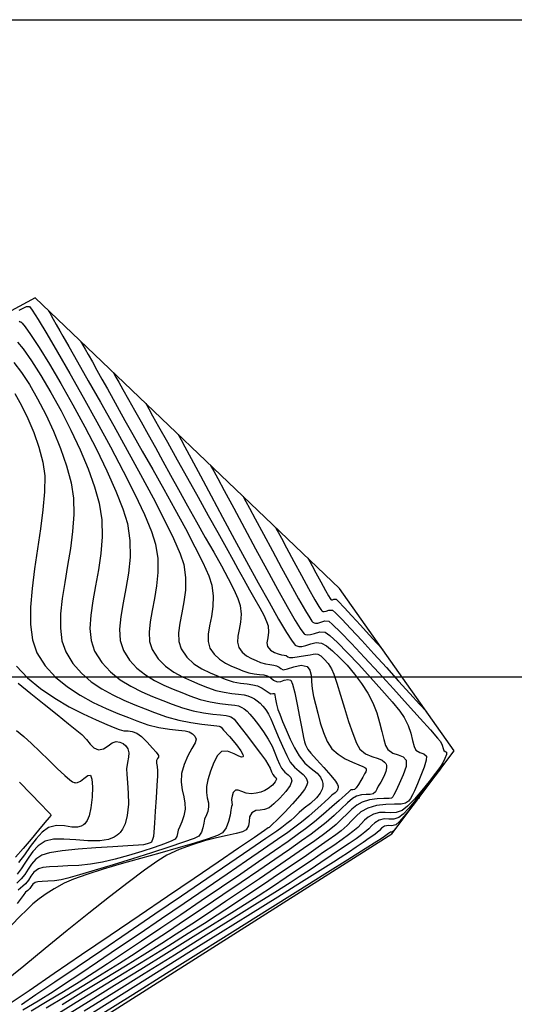
# Model space of a CAD drawing. Units: metres. Extents: x 770743 to 781452, y 8554221 to 8561079.
# Drawn here: x 772062 to 772099, y 8559325 to 8559400 of the extents above; entities that cross this region are included whole.
import ezdxf

# ---------------------------------------------------------------- set-up
doc = ezdxf.new("R2010")
doc.units = ezdxf.units.M
doc.header["$LTSCALE"] = 12.7
doc.header["$MEASUREMENT"] = 0
for name, color, linetype in [('CONT-MJR', 84, 'Continuous'), ('CONT-MNR', 42, 'Continuous'), ('COORD_LIN', 8, 'Continuous'), ('SRF-BDR', 7, 'Continuous')]:
    doc.layers.add(name, color=color, linetype=linetype)

msp = doc.modelspace()

# ---------------------------------------------------------------- linework, layer by layer
at = {"layer": 'CONT-MJR', "flags": 128}
for points, elevation in [([(772061.40798, 8559375.47255), (772061.84414, 8559374.94707), (772062.48367, 8559374.04905), (772063.19833, 8559372.93062), (772063.95635, 8559371.64274), (772064.72596, 8559370.23637), (772065.47538, 8559368.76248), (772066.17282, 8559367.27203), (772066.78653, 8559365.81597), (772067.28471, 8559364.44527), (772067.63558, 8559363.21089), (772067.82916, 8559361.93861), (772067.85298, 8559360.65983), (772067.75161, 8559359.38914), (772067.56959, 8559358.14116), (772067.35147, 8559356.93049), (772067.14181, 8559355.77174), (772066.98516, 8559354.67951), (772066.92607, 8559353.66841), (772067.00909, 8559352.75304), (772067.27878, 8559351.94801), (772067.82163, 8559351.09228), (772068.48415, 8559350.37485), (772069.23432, 8559349.77669), (772070.0401, 8559349.27877), (772070.86948, 8559348.86204), (772071.69042, 8559348.50749), (772072.4709, 8559348.19607), (772073.1789, 8559347.90876), (772073.96258, 8559347.6266), (772074.77052, 8559347.41583), (772075.55453, 8559347.26443), (772076.26644, 8559347.16038), (772076.85809, 8559347.09169), (772077.28131, 8559347.04634), (772077.48793, 8559347.01232), (772077.64385, 8559346.94607), (772077.7614, 8559346.87592), (772077.89112, 8559346.76825), (772078.07171, 8559346.55342), (772078.43475, 8559346.09), (772078.90834, 8559345.47273), (772079.4206, 8559344.79629), (772079.89964, 8559344.15541), (772080.27358, 8559343.64478), (772080.47054, 8559343.35913), (772080.62886, 8559343.04397), (772080.73621, 8559342.77285), (772080.83268, 8559342.56608), (772080.95308, 8559342.43534), (772081.06695, 8559342.33921), (772081.11656, 8559342.21843), (772081.03003, 8559342.01124), (772080.80598, 8559341.74395), (772080.49237, 8559341.4894), (772080.22002, 8559341.33572), (772079.91509, 8559341.2147), (772079.57541, 8559341.13255), (772079.19883, 8559341.09549), (772078.82171, 8559341.14943), (772078.48907, 8559341.27544), (772078.21166, 8559341.38249), (772078.00022, 8559341.37956), (772077.82437, 8559341.18326), (772077.7369, 8559340.9082), (772077.69848, 8559340.672), (772077.71294, 8559340.42967), (772077.74062, 8559340.25643), (772077.70729, 8559340.13375), (772077.65991, 8559340.0127), (772077.63592, 8559339.83647), (772077.58202, 8559339.46792), (772077.47476, 8559338.99734), (772077.29068, 8559338.51501), (772077.00635, 8559338.11124), (772076.64158, 8559337.92008), (772075.908, 8559337.65914), (772074.87993, 8559337.34125), (772073.63167, 8559336.97922), (772072.23754, 8559336.58587), (772070.77186, 8559336.17401), (772069.30893, 8559335.75647), (772067.92308, 8559335.34606), (772066.68862, 8559334.9556), (772065.67987, 8559334.59791), (772064.97113, 8559334.28581), (772064.21544, 8559333.86617), (772063.59676, 8559333.48378), (772063.07044, 8559333.10971), (772062.59186, 8559332.71501), (772062.11639, 8559332.27073), (772061.59939, 8559331.74794), (772060.99623, 8559331.11769)], 1890), ([(772068.70887, 8559373.14582), (772068.77202, 8559373.03251), (772068.90447, 8559372.79544), (772069.11794, 8559372.41453), (772069.42864, 8559371.86166), (772069.85559, 8559371.10311), (772070.32109, 8559370.27585), (772070.82052, 8559369.3866), (772071.34927, 8559368.44205), (772071.9027, 8559367.44891), (772072.4762, 8559366.41389), (772073.06515, 8559365.34369), (772073.66493, 8559364.24502), (772074.34521, 8559363.01117), (772075.03144, 8559361.79173), (772075.70389, 8559360.60768), (772076.34285, 8559359.47999), (772076.92859, 8559358.42962), (772077.44138, 8559357.47755), (772077.8615, 8559356.64474), (772078.16922, 8559355.95216), (772078.34482, 8559355.42079), (772078.41988, 8559354.77145), (772078.37685, 8559354.15974), (772078.27673, 8559353.59307), (772078.18054, 8559353.07885), (772078.14928, 8559352.6245), (772078.24397, 8559352.23745), (772078.50628, 8559351.86957), (772078.84127, 8559351.5935), (772079.21187, 8559351.38721), (772079.581, 8559351.22865), (772079.91158, 8559351.09579), (772080.27828, 8559350.97995), (772080.61726, 8559350.92496), (772080.90787, 8559350.89204), (772081.12949, 8559350.84243), (772081.31341, 8559350.7325), (772081.44929, 8559350.61768), (772081.63431, 8559350.53683), (772081.9499, 8559350.6003), (772082.44485, 8559350.76388), (772082.98591, 8559350.8728), (772083.43985, 8559350.77227), (772083.65226, 8559350.49948), (772083.74584, 8559350.10946), (772083.78343, 8559349.62832), (772083.82786, 8559349.08218), (772083.94197, 8559348.49713), (772084.08879, 8559347.92446), (772084.25408, 8559347.23832), (772084.44985, 8559346.49698), (772084.68806, 8559345.75872), (772084.98073, 8559345.08181), (772085.33983, 8559344.52454), (772085.80038, 8559344.09787), (772086.3425, 8559343.7634), (772086.89589, 8559343.50528), (772087.39023, 8559343.30768), (772087.69594, 8559343.18254), (772087.84923, 8559343.10257), (772087.9068, 8559343.05397), (772087.92051, 8559343.03071), (772087.93383, 8559342.98558), (772087.94113, 8559342.89937), (772087.91215, 8559342.77515), (772087.82231, 8559342.60501), (772087.67785, 8559342.35508), (772087.53379, 8559342.09691), (772087.34857, 8559341.80115), (772087.17442, 8559341.54882), (772087.06355, 8559341.42094), (772086.92732, 8559341.3991), (772086.78265, 8559341.38469), (772086.64563, 8559341.27187), (772086.33618, 8559340.99379), (772085.88627, 8559340.58754), (772085.32786, 8559340.09023), (772084.69293, 8559339.53892), (772084.01343, 8559338.97072), (772083.32134, 8559338.42271), (772082.79983, 8559338.03983), (772082.0041, 8559337.47615), (772080.97644, 8559336.76016), (772079.75913, 8559335.92034), (772078.39443, 8559334.98517), (772076.92462, 8559333.98314), (772075.39199, 8559332.94273), (772073.8388, 8559331.89243), (772072.30733, 8559330.86072), (772070.83986, 8559329.87608), (772069.47866, 8559328.967), (772068.26602, 8559328.16196), (772067.2442, 8559327.48944), (772066.11822, 8559326.77112), (772064.91986, 8559326.03547), (772063.68388, 8559325.29563), (772062.44505, 8559324.56477)], 1895), ([(772081.03926, 8559361.37971), (772081.10157, 8559361.26721), (772081.24401, 8559361.00688), (772081.49668, 8559360.53944), (772081.89077, 8559359.80446), (772082.44184, 8559358.77453), (772083.0145, 8559357.70966), (772083.56228, 8559356.70478), (772084.03874, 8559355.85485), (772084.33732, 8559355.35026), (772084.49746, 8559355.10601), (772084.56828, 8559355.01848), (772084.59179, 8559354.99957), (772084.64307, 8559354.9781), (772084.7441, 8559354.96527), (772084.89415, 8559354.99772), (772085.09797, 8559355.07129), (772085.37278, 8559355.07014), (772085.60508, 8559354.86894), (772086.09062, 8559354.37406), (772086.77497, 8559353.64787), (772087.60366, 8559352.75269), (772088.52226, 8559351.75086), (772089.47632, 8559350.70473), (772090.41139, 8559349.67665), (772091.27302, 8559348.72894), (772092.00677, 8559347.92395), (772092.5582, 8559347.32403)], 1900), ([(772061.34996, 8559345.89825), (772061.90875, 8559345.45096), (772062.48102, 8559344.93267), (772063.12211, 8559344.31318), (772063.78658, 8559343.65666), (772064.42897, 8559343.02727), (772065.00382, 8559342.48919), (772065.38455, 8559342.16759), (772065.60864, 8559342.01145), (772065.72332, 8559341.95556), (772065.76916, 8559341.94362), (772065.84229, 8559341.93891), (772065.98772, 8559341.96363), (772066.20096, 8559342.06516), (772066.46838, 8559342.26208), (772066.75882, 8559342.48131), (772066.97893, 8559342.50749), (772067.07509, 8559342.2199), (772067.1191, 8559341.61916), (772067.09872, 8559340.84107), (772067.00168, 8559340.02142), (772066.86064, 8559339.42703), (772066.71374, 8559339.06265), (772066.59476, 8559338.87479), (772066.52866, 8559338.80064), (772066.44489, 8559338.72765), (772066.26734, 8559338.62274), (772065.97836, 8559338.5506), (772065.55745, 8559338.5646), (772064.98839, 8559338.65438), (772064.39017, 8559338.68865), (772063.78266, 8559338.52185), (772063.29247, 8559338.16719), (772062.82632, 8559337.66746), (772062.37695, 8559337.07945), (772061.93713, 8559336.45997), (772061.49963, 8559335.86581)], 1885), ([(772093.6167, 8559343.00518), (772093.55326, 8559342.93007), (772093.41004, 8559342.75614), (772093.15971, 8559342.44447), (772092.77478, 8559341.95803), (772092.24379, 8559341.28722), (772091.69943, 8559340.61302), (772091.18668, 8559340.00651), (772090.75051, 8559339.53878), (772090.43592, 8559339.28089), (772090.04127, 8559339.15745), (772089.67503, 8559339.16163), (772089.31004, 8559339.1765), (772088.91911, 8559339.08514), (772088.58887, 8559338.89169), (772088.36176, 8559338.67602), (772088.14436, 8559338.43474), (772087.84327, 8559338.16449), (772087.57743, 8559337.96927), (772087.16776, 8559337.67923), (772086.63493, 8559337.30897), (772085.99958, 8559336.87312), (772085.28237, 8559336.3863), (772084.50397, 8559335.86313), (772083.68501, 8559335.31823), (772082.84617, 8559334.76621), (772082.14692, 8559334.31894), (772080.99629, 8559333.59456), (772079.46794, 8559332.63808), (772077.63553, 8559331.49452), (772075.57269, 8559330.20889), (772073.35309, 8559328.8262), (772071.05038, 8559327.39147), (772068.7382, 8559325.94971), (772066.49021, 8559324.54595)], 1900)]:
    msp.add_lwpolyline(points, dxfattribs=dict(at, elevation=elevation))
at = {"layer": 'CONT-MNR', "flags": 128}
for points, elevation in [([(772061.55172, 8559377.9046), (772061.84657, 8559378.05931), (772062.09201, 8559378.17519), (772062.33651, 8559378.16378), (772062.53629, 8559377.89395), (772062.98632, 8559377.17962), (772063.64277, 8559376.09108), (772064.46182, 8559374.69868), (772065.39965, 8559373.07271), (772066.41243, 8559371.2835), (772067.45634, 8559369.40136), (772068.48755, 8559367.49661), (772069.46224, 8559365.63957), (772070.33658, 8559363.90056), (772071.06675, 8559362.34989), (772071.60893, 8559361.05788), (772071.91928, 8559360.09485), (772072.08623, 8559358.99312), (772072.09796, 8559357.93079), (772072.00008, 8559356.91343), (772071.83819, 8559355.94656), (772071.6579, 8559355.03574), (772071.50482, 8559354.18651), (772071.42454, 8559353.40441), (772071.46269, 8559352.69499), (772071.66486, 8559352.06379), (772072.11473, 8559351.3748), (772072.67181, 8559350.81208), (772073.30198, 8559350.35539), (772073.97118, 8559349.98445), (772074.6453, 8559349.679), (772075.29026, 8559349.4188), (772075.87197, 8559349.18357), (772076.50514, 8559348.96244), (772077.12839, 8559348.81874), (772077.71283, 8559348.72877), (772078.22959, 8559348.66885), (772078.64979, 8559348.61527), (772078.94455, 8559348.54436), (772079.23046, 8559348.42523), (772079.45121, 8559348.31076), (772079.65223, 8559348.17168), (772079.87894, 8559347.97873), (772080.08772, 8559347.77479), (772080.2337, 8559347.59483), (772080.36048, 8559347.39778), (772080.51163, 8559347.14253), (772080.68358, 8559346.78898), (772080.94062, 8559346.1954), (772081.25023, 8559345.46637), (772081.57991, 8559344.70644), (772081.89715, 8559344.02016), (772082.16944, 8559343.51209), (772082.48891, 8559343.11877), (772082.8357, 8559342.82157), (772083.15271, 8559342.56189), (772083.3465, 8559342.34178), (772083.43776, 8559342.14978), (772083.466, 8559342.00193), (772083.46897, 8559341.92064), (772083.46149, 8559341.85606), (772083.40824, 8559341.70123), (772083.24442, 8559341.41428), (772082.9024, 8559340.95615), (772082.34718, 8559340.31902), (772081.74199, 8559339.68408), (772081.18533, 8559339.13042), (772080.77569, 8559338.73711), (772080.61156, 8559338.58325), (772080.55424, 8559338.54099), (772080.49512, 8559338.50075), (772080.21616, 8559338.31065), (772079.43802, 8559337.78052), (772078.23539, 8559336.96129), (772076.68296, 8559335.90391), (772074.85544, 8559334.65931), (772072.82751, 8559333.27844), (772070.67388, 8559331.81223), (772068.46924, 8559330.31163), (772066.28829, 8559328.82757), (772064.20572, 8559327.411), (772062.29623, 8559326.11286), (772060.63452, 8559324.98409)], 1892), ([(772063.77672, 8559377.85227), (772063.8059, 8559377.79997), (772063.86881, 8559377.6878), (772063.9743, 8559377.50051), (772064.13498, 8559377.21499), (772064.36648, 8559376.79998), (772064.63008, 8559376.31968), (772064.85183, 8559375.92961), (772065.31655, 8559375.12158), (772065.98086, 8559373.96513), (772066.80139, 8559372.5298), (772067.73479, 8559370.88514), (772068.73768, 8559369.10069), (772069.7667, 8559367.24598), (772070.77849, 8559365.39057), (772071.72968, 8559363.60398), (772072.5769, 8559361.95578), (772073.27679, 8559360.51549), (772073.78599, 8559359.35266), (772074.06113, 8559358.53683), (772074.20169, 8559357.54889), (772074.19109, 8559356.60149), (772074.08121, 8559355.70094), (772073.92391, 8559354.85355), (772073.77105, 8559354.06563), (772073.67452, 8559353.34347), (772073.68618, 8559352.69338), (772073.85789, 8559352.12167), (772074.28621, 8559351.48983), (772074.82489, 8559350.99161), (772075.4307, 8559350.60131), (772076.0604, 8559350.29324), (772076.67075, 8559350.0417), (772077.21851, 8559349.82098), (772077.81284, 8559349.62191), (772078.37673, 8559349.51133), (772078.88888, 8559349.44921), (772079.32803, 8559349.39557), (772079.67287, 8559349.31038), (772080.02341, 8559349.13647), (772080.3292, 8559348.93817), (772080.56115, 8559348.77201), (772080.6902, 8559348.69454), (772080.83643, 8559348.7205), (772080.95911, 8559348.7296), (772081.00154, 8559348.59503), (772081.05031, 8559348.30023), (772081.12079, 8559347.91514), (772081.22835, 8559347.50969), (772081.36216, 8559347.14117), (772081.57566, 8559346.60084), (772081.84942, 8559345.95189), (772082.16399, 8559345.25749), (772082.49994, 8559344.58083), (772082.83782, 8559343.9851), (772083.2821, 8559343.43562), (772083.76436, 8559343.01738), (772084.2052, 8559342.65255), (772084.47472, 8559342.34683), (772084.60169, 8559342.0833), (772084.64101, 8559341.88197), (772084.64517, 8559341.77174), (772084.63801, 8559341.65957), (772084.59089, 8559341.44425), (772084.44949, 8559341.14239), (772084.16039, 8559340.77528), (772083.70481, 8559340.36458), (772083.23197, 8559339.99619), (772082.83551, 8559339.65809), (772082.48509, 8559339.31721), (772082.19963, 8559339.06345), (772081.90137, 8559338.82398), (772081.51257, 8559338.526), (772081.1323, 8559338.25703), (772080.3016, 8559337.68317), (772079.09137, 8559336.85266), (772077.57249, 8559335.81376), (772075.81585, 8559334.61472), (772073.89233, 8559333.30379), (772071.87283, 8559331.92923), (772069.82824, 8559330.53928), (772067.82944, 8559329.18221), (772065.94731, 8559327.90626), (772064.25276, 8559326.75968), (772062.81667, 8559325.79073), (772061.70992, 8559325.04767)], 1893), ([(772061.54327, 8559377.0508), (772061.62707, 8559377.02091), (772061.66716, 8559376.99773), (772061.77525, 8559376.89889), (772062.00234, 8559376.62699), (772062.413, 8559376.05489), (772063.07105, 8559375.04843), (772063.85271, 8559373.7772), (772064.71816, 8559372.30434), (772065.62759, 8559370.693), (772066.54116, 8559369.00631), (772067.41906, 8559367.30744), (772068.22146, 8559365.65951), (772068.90854, 8559364.12568), (772069.44047, 8559362.76908), (772069.77743, 8559361.65287), (772069.96974, 8559360.36494), (772069.97946, 8559359.10772), (772069.8606, 8559357.8912), (772069.66716, 8559356.72535), (772069.45317, 8559355.62018), (772069.27263, 8559354.58566), (772069.17955, 8559353.63179), (772069.22794, 8559352.76854), (772069.47182, 8559352.0059), (772069.93678, 8559351.27294), (772070.50425, 8559350.65844), (772071.14679, 8559350.1461), (772071.83697, 8559349.71961), (772072.54735, 8559349.36268), (772073.25051, 8559349.059), (772073.91902, 8559348.79226), (772074.52543, 8559348.54616), (772075.301, 8559348.27464), (772076.08264, 8559348.08905), (772076.81767, 8559347.968), (772077.4534, 8559347.89012), (772077.93716, 8559347.83403), (772078.21624, 8559347.77834), (772078.47487, 8559347.66845), (772078.66987, 8559347.55208), (772078.88503, 8559347.37349), (772079.09649, 8559347.15354), (772079.40137, 8559346.79308), (772079.76112, 8559346.33033), (772080.1372, 8559345.80351), (772080.49109, 8559345.25083), (772080.77933, 8559344.7119), (772081.00029, 8559344.20902), (772081.17813, 8559343.75442), (772081.337, 8559343.36037), (772081.50106, 8559343.03909), (772081.74831, 8559342.7501), (772082.00797, 8559342.53868), (772082.2121, 8559342.33507), (772082.29276, 8559342.06954), (772082.15639, 8559341.72483), (772081.81758, 8559341.26105), (772081.37288, 8559340.7663), (772080.91883, 8559340.32868), (772080.55197, 8559340.03632), (772080.19844, 8559339.89309), (772079.86467, 8559339.85931), (772079.54932, 8559339.815), (772079.25104, 8559339.64017), (772079.07287, 8559339.3335), (772079.029, 8559338.99446), (772078.98476, 8559338.65419), (772078.80547, 8559338.34387), (772078.53468, 8559338.20579), (772078.04197, 8559338.06706), (772077.36931, 8559337.91351), (772076.55868, 8559337.73096), (772075.65204, 8559337.50524), (772074.69138, 8559337.22218), (772073.71866, 8559336.86761), (772072.77586, 8559336.42734), (772072.08361, 8559335.99529), (772071.08849, 8559335.2888), (772069.84637, 8559334.35603), (772068.41308, 8559333.24516), (772066.84448, 8559332.00437), (772065.19641, 8559330.68183), (772063.52474, 8559329.32573), (772061.88531, 8559327.98422), (772060.33396, 8559326.70549)], 1891), ([(772066.24279, 8559375.49904), (772066.29181, 8559375.41111), (772066.39374, 8559375.22882), (772066.55628, 8559374.93924), (772066.79068, 8559374.5229), (772067.11146, 8559373.95365), (772067.46225, 8559373.32984), (772067.84216, 8559372.65113), (772068.25027, 8559371.91721), (772068.68569, 8559371.12772), (772069.1475, 8559370.28235), (772069.58666, 8559369.49277), (772070.18685, 8559368.43532), (772070.90787, 8559367.17131), (772071.70954, 8559365.76203), (772072.55165, 8559364.26879), (772073.39402, 8559362.75288), (772074.19646, 8559361.2756), (772074.91877, 8559359.89826), (772075.52075, 8559358.68215), (772075.96222, 8559357.68856), (772076.20297, 8559356.97881), (772076.31302, 8559356.1365), (772076.2826, 8559355.33469), (772076.16964, 8559354.58042), (772076.03208, 8559353.88073), (772075.92782, 8559353.24266), (772075.9148, 8559352.67326), (772076.05093, 8559352.17956), (772076.37136, 8559351.70687), (772076.77435, 8559351.33415), (772077.22757, 8559351.04216), (772077.69865, 8559350.81169), (772078.15526, 8559350.62351), (772078.56504, 8559350.45839), (772079.00967, 8559350.30946), (772079.43152, 8559350.22673), (772079.81467, 8559350.18027), (772080.1432, 8559350.14013), (772080.40118, 8559350.0764), (772080.67846, 8559349.91068), (772080.88332, 8559349.73757), (772081.16226, 8559349.61568), (772081.43881, 8559349.63211), (772081.71256, 8559349.72831), (772081.97046, 8559349.80201), (772082.19948, 8559349.75094), (772082.34052, 8559349.44253), (772082.51212, 8559348.77936), (772082.69741, 8559347.90151), (772082.87951, 8559346.9491), (772083.04155, 8559346.06223), (772083.16666, 8559345.38101), (772083.23795, 8559345.04554), (772083.31431, 8559344.82672), (772083.38998, 8559344.65763), (772083.5062, 8559344.45811), (772083.73017, 8559344.19164), (772084.17422, 8559343.70339), (772084.72185, 8559343.09786), (772085.25657, 8559342.47957), (772085.59679, 8559342.04601), (772085.76173, 8559341.79157), (772085.81475, 8559341.66817), (772085.82138, 8559341.62285), (772085.81788, 8559341.56565), (772085.79493, 8559341.46195), (772085.72518, 8559341.32737), (772085.579, 8559341.17097), (772085.33815, 8559340.978), (772085.06814, 8559340.74308), (772084.83122, 8559340.5144), (772084.4928, 8559340.20252), (772084.06751, 8559339.82502), (772083.57001, 8559339.39945), (772083.01494, 8559338.94337), (772082.41695, 8559338.47435), (772081.97157, 8559338.15111), (772081.19526, 8559337.60635), (772080.13763, 8559336.87371), (772078.84829, 8559335.98682), (772077.37684, 8559334.97932), (772075.77288, 8559333.88484), (772074.08603, 8559332.73702), (772072.36588, 8559331.56949), (772070.66205, 8559330.4159), (772069.02414, 8559329.30986), (772067.50175, 8559328.28503), (772066.1445, 8559327.37503), (772065.00198, 8559326.61351), (772064.1238, 8559326.03408), (772062.97788, 8559325.31108), (772061.82955, 8559324.62757)], 1894), ([(772061.13732, 8559373.91323), (772061.7086, 8559373.16088), (772062.3195, 8559372.22733), (772062.94639, 8559371.14737), (772063.56565, 8559369.95578), (772064.15364, 8559368.68736), (772064.68674, 8559367.37688), (772065.14132, 8559366.05914), (772065.49374, 8559364.76892), (772065.67226, 8559363.58265), (772065.6985, 8559362.3374), (772065.60885, 8559361.05386), (772065.43969, 8559359.75272), (772065.22741, 8559358.45468), (772065.00839, 8559357.18042), (772064.81902, 8559355.95063), (772064.69568, 8559354.78602), (772064.67477, 8559353.70727), (772064.79266, 8559352.73508), (772065.08574, 8559351.89013), (772065.63007, 8559351.01213), (772066.28574, 8559350.261), (772067.02703, 8559349.62146), (772067.82822, 8559349.07821), (772068.66358, 8559348.61596), (772069.5074, 8559348.21944), (772070.33394, 8559347.87336), (772071.11751, 8559347.56242), (772071.83236, 8559347.27135), (772072.73834, 8559346.94484), (772073.68519, 8559346.69478), (772074.60797, 8559346.51131), (772075.44174, 8559346.38459), (772076.12157, 8559346.30475), (772076.58251, 8559346.26194), (772076.75962, 8559346.2463), (772076.83084, 8559346.2085), (772076.8972, 8559346.16302), (772077.09857, 8559345.9473), (772077.55067, 8559345.44301), (772078.07081, 8559344.82359), (772078.41313, 8559344.36171), (772078.56543, 8559344.09323), (772078.59531, 8559343.97215), (772078.58437, 8559343.93315), (772078.55317, 8559343.90272), (772078.45863, 8559343.88746), (772078.25052, 8559343.95226), (772077.8887, 8559344.12869), (772077.38527, 8559344.33607), (772076.93444, 8559344.32419), (772076.62855, 8559344.01139), (772076.34131, 8559343.4659), (772076.09325, 8559342.81006), (772075.90491, 8559342.16619), (772075.79683, 8559341.65662), (772075.78513, 8559341.18818), (772075.85527, 8559340.77891), (772075.93592, 8559340.41682), (772075.95572, 8559340.0899), (772075.88698, 8559339.75648), (772075.7812, 8559339.49739), (772075.65144, 8559339.17101), (772075.57859, 8559338.85055), (772075.52321, 8559338.51416), (772075.42089, 8559338.18309), (772075.20722, 8559337.8786), (772074.84342, 8559337.69829), (772074.05335, 8559337.40452), (772072.93999, 8559337.02718), (772071.60632, 8559336.5961), (772070.15533, 8559336.14114), (772068.69001, 8559335.69217), (772067.31333, 8559335.27902), (772066.12828, 8559334.93157), (772065.23785, 8559334.67967), (772064.74502, 8559334.55316), (772064.22713, 8559334.4745), (772063.73498, 8559334.43834), (772063.30262, 8559334.42128), (772062.96407, 8559334.39996), (772062.7534, 8559334.35097), (772062.57813, 8559334.20704), (772062.46385, 8559334.03761), (772062.35094, 8559333.88314), (772062.18931, 8559333.74505), (772062.03241, 8559333.60322), (772061.84362, 8559333.3528), (772061.39402, 8559332.7412)], 1889), ([(772061.21276, 8559371.54573), (772061.71271, 8559370.65248), (772062.19813, 8559369.65818), (772062.6475, 8559368.58862), (772063.03927, 8559367.46961), (772063.35189, 8559366.32694), (772063.4848, 8559365.28581), (772063.47289, 8559364.06516), (772063.3528, 8559362.70638), (772063.16115, 8559361.25088), (772062.93457, 8559359.74006), (772062.70969, 8559358.21534), (772062.52313, 8559356.71811), (772062.41152, 8559355.28977), (772062.4115, 8559353.97175), (772062.55968, 8559352.80544), (772062.8927, 8559351.83224), (772063.52215, 8559350.84355), (772064.31057, 8559349.98019), (772065.2128, 8559349.23251), (772066.18364, 8559348.59081), (772067.17792, 8559348.04545), (772068.15046, 8559347.58675), (772069.05607, 8559347.20504), (772069.84959, 8559346.89066), (772070.48582, 8559346.63394), (772071.32554, 8559346.34301), (772072.17627, 8559346.1468), (772072.97675, 8559346.02018), (772073.66574, 8559345.93798), (772074.18199, 8559345.87507), (772074.46424, 8559345.80629), (772074.7216, 8559345.6524), (772074.90602, 8559345.48027), (772075.005, 8559345.24367), (772074.92655, 8559344.97534), (772074.68774, 8559344.53925), (772074.37718, 8559343.97708), (772074.08345, 8559343.33052), (772073.89517, 8559342.64125), (772073.86362, 8559341.98226), (772073.93878, 8559341.39164), (772074.05727, 8559340.85873), (772074.15574, 8559340.37286), (772074.17082, 8559339.92337), (772074.0692, 8559339.4113), (772073.91552, 8559338.96857), (772073.75753, 8559338.60472), (772073.64297, 8559338.32933), (772073.58205, 8559338.06157), (772073.53731, 8559337.84461), (772073.40809, 8559337.64597), (772073.14808, 8559337.50852), (772072.59167, 8559337.2865), (772071.81065, 8559337.00791), (772070.8768, 8559336.70075), (772069.86192, 8559336.39299), (772068.8378, 8559336.11263), (772067.87624, 8559335.88766), (772066.96975, 8559335.7373), (772066.08322, 8559335.64824), (772065.24695, 8559335.59966), (772064.49125, 8559335.57073), (772063.84644, 8559335.54065), (772063.34282, 8559335.48857), (772063.01072, 8559335.39369), (772062.66991, 8559335.13968), (772062.43342, 8559334.83673), (772062.23977, 8559334.52654), (772062.0275, 8559334.2508), (772061.81298, 8559334.05393), (772061.63263, 8559333.91344), (772061.45519, 8559333.77067)], 1888), ([(772071.17495, 8559370.7926), (772071.24552, 8559370.6659), (772071.40647, 8559370.37719), (772071.69351, 8559369.86275), (772072.1505, 8559369.04428), (772072.81775, 8559367.84966), (772073.56141, 8559366.51823), (772074.34905, 8559365.1076), (772075.14823, 8559363.67541), (772075.92654, 8559362.27927), (772076.65153, 8559360.97681), (772077.29079, 8559359.82564), (772077.81187, 8559358.8834), (772078.18236, 8559358.20769), (772078.63034, 8559357.39734), (772079.06858, 8559356.62199), (772079.47917, 8559355.89857), (772079.84419, 8559355.24401), (772080.14572, 8559354.67523), (772080.36585, 8559354.20918), (772080.48667, 8559353.86277), (772080.51842, 8559353.3899), (772080.45314, 8559352.96282), (772080.39221, 8559352.59386), (772080.43701, 8559352.29534), (772080.67328, 8559352.01922), (772080.97516, 8559351.84859), (772081.25812, 8559351.7332), (772081.49968, 8559351.66343), (772081.71095, 8559351.63561), (772081.8578, 8559351.60845), (772081.98182, 8559351.52618), (772082.10637, 8559351.45797), (772082.3591, 8559351.47673), (772082.83354, 8559351.5415), (772083.33796, 8559351.61583), (772083.68066, 8559351.66326), (772083.90293, 8559351.70913), (772084.08163, 8559351.74755), (772084.27633, 8559351.71708), (772084.48434, 8559351.58596), (772084.75075, 8559351.33808), (772085.03982, 8559350.99955), (772085.31582, 8559350.59648), (772085.48166, 8559350.201), (772085.71045, 8559349.50599), (772085.9854, 8559348.60867), (772086.28972, 8559347.60623), (772086.6066, 8559346.59587), (772086.91927, 8559345.6748), (772087.21093, 8559344.94021), (772087.46479, 8559344.48932), (772087.88704, 8559344.14005), (772088.37082, 8559343.92657), (772088.84262, 8559343.77246), (772089.16201, 8559343.64056), (772089.343, 8559343.51092), (772089.42694, 8559343.4007), (772089.45614, 8559343.33662), (772089.48064, 8559343.25066), (772089.49499, 8559343.07002), (772089.44533, 8559342.78591), (772089.28968, 8559342.40678), (772089.04438, 8559341.98424), (772088.86332, 8559341.68606), (772088.75298, 8559341.43929), (772088.64926, 8559341.24788), (772088.46959, 8559341.08734), (772088.23878, 8559341.02813), (772087.93302, 8559341.03086), (772087.58063, 8559341.02119), (772087.20994, 8559340.92478), (772086.91348, 8559340.73285), (772086.52421, 8559340.40013), (772086.05145, 8559339.96211), (772085.50456, 8559339.45427), (772084.89287, 8559338.9121), (772084.22573, 8559338.37107), (772083.74706, 8559338.0189), (772083.02658, 8559337.50718), (772082.09993, 8559336.86014), (772081.00277, 8559336.102), (772079.77074, 8559335.257), (772078.43949, 8559334.34935), (772077.04466, 8559333.40329), (772075.62191, 8559332.44305), (772074.20688, 8559331.49285), (772072.83521, 8559330.57692), (772071.54257, 8559329.71949), (772070.36459, 8559328.94479), (772069.17902, 8559328.18474), (772067.86757, 8559327.36848), (772066.47187, 8559326.5161), (772065.03354, 8559325.64768), (772063.59419, 8559324.7833)], 1896), ([(772073.64103, 8559368.43938), (772073.70908, 8559368.31658), (772073.86764, 8559368.02738), (772074.15776, 8559367.49224), (772074.6314, 8559366.61125), (772075.33982, 8559365.28725), (772076.14756, 8559363.7759), (772077.02247, 8559362.14165), (772077.93243, 8559360.44895), (772078.84531, 8559358.76226), (772079.72896, 8559357.14603), (772080.55127, 8559355.66472), (772081.28009, 8559354.38278), (772081.8833, 8559353.36466), (772082.25383, 8559352.78343), (772082.45557, 8559352.50523), (772082.54995, 8559352.40261), (772082.58433, 8559352.3777), (772082.66198, 8559352.34185), (772082.81567, 8559352.29973), (772083.04344, 8559352.29767), (772083.34552, 8559352.37304), (772083.72816, 8559352.51567), (772084.12628, 8559352.61214), (772084.55044, 8559352.55535), (772084.92331, 8559352.34504), (772085.39161, 8559351.97519), (772085.92427, 8559351.47496), (772086.49019, 8559350.87353), (772087.0583, 8559350.20009), (772087.59751, 8559349.48381), (772088.07675, 8559348.75387), (772088.46041, 8559348.0088), (772088.74922, 8559347.25042), (772088.96658, 8559346.51288), (772089.13591, 8559345.83034), (772089.28061, 8559345.23693), (772089.42408, 8559344.7668), (772089.58974, 8559344.4541), (772089.9638, 8559344.1811), (772090.3811, 8559344.04803), (772090.75323, 8559343.9151), (772090.99176, 8559343.64254), (772090.97217, 8559343.18163), (772090.7587, 8559342.5282), (772090.46072, 8559341.84267), (772090.18762, 8559341.28548), (772090.04878, 8559341.01705), (772089.97844, 8559340.86521), (772089.87563, 8559340.75374), (772089.6879, 8559340.73664), (772089.29638, 8559340.73679), (772088.77489, 8559340.71662), (772088.19723, 8559340.63851), (772087.63723, 8559340.46487), (772087.22751, 8559340.23225), (772086.85549, 8559339.93274), (772086.49044, 8559339.57902), (772086.10168, 8559339.18378), (772085.65847, 8559338.75968), (772085.13011, 8559338.31942), (772084.69127, 8559337.9965), (772084.03051, 8559337.52712), (772083.18049, 8559336.93364), (772082.17385, 8559336.23841), (772081.04325, 8559335.46377), (772079.82135, 8559334.63208), (772078.54078, 8559333.76569), (772077.23421, 8559332.88696), (772075.93429, 8559332.01822), (772074.67366, 8559331.18183), (772073.48498, 8559330.40015), (772072.39696, 8559329.70172), (772071.09876, 8559328.88875), (772069.6408, 8559327.98877), (772068.07344, 8559327.02931), (772066.44708, 8559326.03789), (772064.81211, 8559325.04205)], 1897), ([(772076.10711, 8559366.08615), (772076.17896, 8559365.95647), (772076.34601, 8559365.65154), (772076.65008, 8559365.09008), (772077.14169, 8559364.17472), (772077.8655, 8559362.82141), (772078.67287, 8559361.31211), (772079.52318, 8559359.72865), (772080.37585, 8559358.15282), (772081.19027, 8559356.66645), (772081.92584, 8559355.35133), (772082.54196, 8559354.28929), (772082.92158, 8559353.67684), (772083.12657, 8559353.38336), (772083.2204, 8559353.27649), (772083.25349, 8559353.25166), (772083.33097, 8559353.21714), (772083.48404, 8559353.18398), (772083.71085, 8559353.20386), (772084.01359, 8559353.30418), (772084.40446, 8559353.42786), (772084.82455, 8559353.39361), (772085.1658, 8559353.14436), (772085.75172, 8559352.59801), (772086.51246, 8559351.83142), (772087.3782, 8559350.92146), (772088.2791, 8559349.94499), (772089.14533, 8559348.97887), (772089.90706, 8559348.09996), (772090.49445, 8559347.38514), (772090.83768, 8559346.91127), (772091.13287, 8559346.30336), (772091.33094, 8559345.69585), (772091.46911, 8559345.14306), (772091.58462, 8559344.6993), (772091.71469, 8559344.41888), (772092.0119, 8559344.22991), (772092.32329, 8559344.13712), (772092.52738, 8559343.94846), (772092.50034, 8559343.64888), (772092.34414, 8559343.12504), (772092.11108, 8559342.48834), (772091.85347, 8559341.85017), (772091.6236, 8559341.32192), (772091.47379, 8559341.015), (772091.31806, 8559340.74437), (772091.16387, 8559340.54355), (772090.92662, 8559340.37433), (772090.61082, 8559340.31641), (772090.08576, 8559340.30546), (772089.4324, 8559340.28652), (772088.73167, 8559340.20466), (772088.06453, 8559340.00496), (772087.5448, 8559339.71609), (772087.17219, 8559339.4012), (772086.85643, 8559339.05703), (772086.50728, 8559338.68031), (772086.0345, 8559338.26778), (772085.6435, 8559337.98), (772085.05413, 8559337.5613), (772084.29478, 8559337.0313), (772083.39386, 8559336.40967), (772082.37975, 8559335.71604), (772081.28086, 8559334.97005), (772080.12558, 8559334.19136), (772078.94231, 8559333.39961), (772077.75944, 8559332.61444), (772076.60538, 8559331.8555), (772075.639, 8559331.23491), (772074.3915, 8559330.45067), (772072.91846, 8559329.53498), (772071.27549, 8559328.52), (772069.51819, 8559327.4379), (772067.70213, 8559326.32086), (772065.88293, 8559325.20105), (772064.11618, 8559324.11064)], 1898), ([(772078.57318, 8559363.73293), (772078.64103, 8559363.6105), (772078.79575, 8559363.32821), (772079.07084, 8559362.82044), (772079.5052, 8559362.01181), (772080.1295, 8559360.8448), (772080.80887, 8559359.57593), (772081.50548, 8559358.28201), (772082.18149, 8559357.03988), (772082.79904, 8559355.92635), (772083.32031, 8559355.01825), (772083.64258, 8559354.4913), (772083.81628, 8559354.23829), (772083.89517, 8559354.14656), (772083.92264, 8559354.12562), (772083.98064, 8559354.09978), (772084.09522, 8559354.07495), (772084.26499, 8559354.08983), (772084.49162, 8559354.16493), (772084.7842, 8559354.25751), (772085.09866, 8559354.23187), (772085.39198, 8559353.98655), (772085.98664, 8559353.39365), (772086.81415, 8559352.52985), (772087.80603, 8559351.47183), (772088.89379, 8559350.29628), (772090.00894, 8559349.07987), (772091.083, 8559347.89928), (772092.04748, 8559346.83118), (772092.8339, 8559345.95226), (772093.37377, 8559345.33919), (772093.59861, 8559345.06866), (772093.7218, 8559344.7852), (772093.78978, 8559344.5297), (772093.83965, 8559344.38366), (772093.96248, 8559344.31898), (772094.06301, 8559344.25437), (772094.04007, 8559344.0888), (772093.93718, 8559343.78676), (772093.77344, 8559343.44815), (772093.58523, 8559343.16855), (772093.21899, 8559342.66502), (772092.73083, 8559342.0244), (772092.17686, 8559341.3335), (772091.6132, 8559340.67918), (772091.09596, 8559340.14827), (772090.68127, 8559339.82761), (772090.221, 8559339.66492), (772089.792, 8559339.64175), (772089.3742, 8559339.67165), (772088.9475, 8559339.66822), (772088.49182, 8559339.54505), (772088.09424, 8559339.32407), (772087.80919, 8559339.08319), (772087.56765, 8559338.8199), (772087.30056, 8559338.53171), (772086.93888, 8559338.21614), (772086.60859, 8559337.9728), (772086.11164, 8559337.61946), (772085.46898, 8559337.17093), (772084.70155, 8559336.64204), (772083.8303, 8559336.04761), (772082.87615, 8559335.40246), (772081.86005, 8559334.7214), (772080.80294, 8559334.01926), (772079.72577, 8559333.31086), (772078.889, 8559332.77361), (772077.71374, 8559332.03297), (772076.25816, 8559331.12369), (772074.58043, 8559330.08055), (772072.73875, 8559328.93831), (772070.79127, 8559327.73175), (772068.79619, 8559326.49562), (772066.81167, 8559325.2647), (772064.89589, 8559324.07376)], 1899), ([(772083.50534, 8559359.02649), (772083.54707, 8559358.95102), (772083.64576, 8559358.76993), (772083.82534, 8559358.43627), (772084.10537, 8559357.91294), (772084.48147, 8559357.21281), (772084.83571, 8559356.56538), (772085.0668, 8559356.16013), (772085.19131, 8559355.9593), (772085.24455, 8559355.88785), (772085.26094, 8559355.87353), (772085.29884, 8559355.85962), (772085.37329, 8559355.86179), (772085.48547, 8559355.90061), (772085.64689, 8559355.9084), (772085.84762, 8559355.72353), (772086.27602, 8559355.27396), (772086.8568, 8559354.64611), (772087.51467, 8559353.9264), (772088.17432, 8559353.20127), (772088.76046, 8559352.55713), (772089.1978, 8559352.0804)], 1901), ([(772061.33221, 8559350.8084), (772062.17418, 8559349.91517), (772063.16466, 8559349.09974), (772064.24273, 8559348.36719), (772065.34748, 8559347.72259), (772066.41798, 8559347.17102), (772067.39333, 8559346.71755), (772068.21261, 8559346.36727), (772068.8149, 8559346.12523), (772069.13928, 8559345.99653), (772069.50999, 8559345.89355), (772069.82713, 8559345.87444), (772070.13671, 8559345.8464), (772070.48473, 8559345.71663), (772070.85102, 8559345.44212), (772071.28282, 8559345.02701), (772071.69775, 8559344.57617), (772071.96218, 8559344.26024), (772072.09344, 8559344.08463), (772072.13911, 8559344.00935), (772072.14743, 8559343.98676), (772072.15017, 8559343.94643), (772072.13053, 8559343.87731), (772072.0662, 8559343.78379), (772071.99352, 8559343.62588), (772072.00134, 8559343.42634), (772072.04369, 8559343.16427), (772072.0728, 8559342.84417), (772072.05906, 8559342.46723), (772072.01868, 8559341.73269), (772071.96136, 8559340.78797), (772071.89679, 8559339.78053), (772071.83467, 8559338.85782), (772071.78471, 8559338.16728), (772071.75659, 8559337.85636), (772071.68432, 8559337.61196), (772071.6345, 8559337.48764), (772071.60896, 8559337.41334), (772071.51132, 8559337.37406), (772071.28353, 8559337.29573), (772071.00745, 8559337.22215), (772070.6325, 8559337.1909), (772069.80633, 8559337.13982), (772068.66991, 8559337.06926), (772067.36421, 8559336.97956), (772066.0302, 8559336.87109), (772064.80886, 8559336.74417), (772063.84114, 8559336.59916), (772063.26803, 8559336.43641), (772062.81795, 8559336.12152), (772062.48656, 8559335.74833), (772062.22382, 8559335.35078), (772061.97967, 8559334.96284), (772061.70407, 8559334.61846), (772061.36282, 8559334.3053)], 1887), ([(772061.46137, 8559349.50051), (772062.43351, 8559348.72321), (772063.45044, 8559347.9078), (772064.42898, 8559347.12095), (772065.28597, 8559346.42935), (772065.93823, 8559345.89968), (772066.30261, 8559345.59861), (772066.66754, 8559345.2221), (772066.94783, 8559344.86879), (772067.22245, 8559344.59243), (772067.5704, 8559344.44678), (772067.95667, 8559344.51455), (772068.30274, 8559344.74266), (772068.6223, 8559344.98114), (772068.92903, 8559345.08002), (772069.21264, 8559345.02985), (772069.45385, 8559344.91976), (772069.65287, 8559344.74768), (772069.80991, 8559344.51152), (772069.88073, 8559344.21797), (772069.85502, 8559343.87145), (772069.78384, 8559343.46645), (772069.7183, 8559342.99747), (772069.7306, 8559342.57569), (772069.78846, 8559341.93464), (772069.84488, 8559341.14878), (772069.85291, 8559340.29259), (772069.76557, 8559339.44055), (772069.59548, 8559338.81195), (772069.39367, 8559338.39646), (772069.21814, 8559338.15506), (772069.11695, 8559338.04681), (772069.00648, 8559337.949), (772068.75952, 8559337.78738), (772068.33212, 8559337.62078), (772067.67868, 8559337.51445), (772066.77632, 8559337.51251), (772065.84209, 8559337.58461), (772064.94371, 8559337.65414), (772064.14889, 8559337.64452), (772063.52534, 8559337.47913), (772062.99784, 8559337.1261), (772062.59132, 8559336.71214), (772062.26606, 8559336.26422), (772061.98234, 8559335.80928), (772061.70044, 8559335.37426), (772061.38063, 8559334.98611)], 1886), ([(772061.56249, 8559341.98451), (772062.43302, 8559341.08458), (772063.18854, 8559340.30288), (772063.72148, 8559339.75079), (772063.92425, 8559339.53967), (772063.94194, 8559339.45062), (772063.82038, 8559339.2986), (772063.49465, 8559338.89898), (772063.0199, 8559338.32419), (772062.45128, 8559337.64662), (772061.84394, 8559336.9387), (772061.25305, 8559336.27283)], 1884), ([(772091.9608, 8559340.80689), (772091.9105, 8559340.74709), (772091.79268, 8559340.60261), (772091.58114, 8559340.33671), (772091.25723, 8559339.92686), (772090.83449, 8559339.40377), (772090.45604, 8559338.97002), (772090.19057, 8559338.73417), (772089.90198, 8559338.66157), (772089.63254, 8559338.67667), (772089.34641, 8559338.62523), (772089.11667, 8559338.47902), (772088.95816, 8559338.30971), (772088.74765, 8559338.11285), (772088.53203, 8559337.95586), (772088.18092, 8559337.70986), (772087.72157, 8559337.39415), (772087.18122, 8559337.02801), (772086.58714, 8559336.63072), (772085.96656, 8559336.22157), (772085.4574, 8559335.89746), (772084.44741, 8559335.26197), (772083.01003, 8559334.36063), (772081.21871, 8559333.23899), (772079.14689, 8559331.94257), (772076.86799, 8559330.5169), (772074.45547, 8559329.00753), (772071.98276, 8559327.45998), (772069.5233, 8559325.91978), (772067.15053, 8559324.43247)], 1901), ([(772090.30491, 8559338.6086), (772090.28682, 8559338.58717), (772090.23998, 8559338.5306), (772090.15323, 8559338.42507), (772090.03528, 8559338.28373), (772089.94522, 8559338.18745), (772089.85842, 8559338.17473), (772089.7737, 8559338.16531), (772089.71181, 8559338.11604), (772089.65204, 8559338.06121), (772089.5499, 8559337.98927), (772089.34027, 8559337.84575), (772089.08696, 8559337.67692), (772088.74966, 8559337.4641), (772087.87532, 8559336.91431), (772086.53586, 8559336.07264), (772084.80319, 8559334.9842), (772082.74922, 8559333.69407), (772080.44589, 8559332.24737), (772077.9651, 8559330.68917), (772075.37877, 8559329.06458), (772072.75883, 8559327.4187), (772070.17718, 8559325.79661), (772067.70575, 8559324.24342)], 1902)]:
    msp.add_lwpolyline(points, dxfattribs=dict(at, elevation=elevation))
at = {"layer": 'COORD_LIN'}
for p, q in [((770750, 8559400), (772650, 8559400)), ((770750, 8559350), (772650, 8559350))]:
    msp.add_line(p, q, dxfattribs=at)
at = {"layer": 'SRF-BDR'}
msp.add_polyline3d([(772059.445, 8559318.731, 1902.607), (772089.88266, 8559338.04804, 1902.255), (772094.64501, 8559344.37031, 1899.379), (772085.9147, 8559356.72739, 1901.977), (772062.75083, 8559378.83121, 1892.584), (772046.67352, 8559370.14244, 1892.547), (772010.94, 8559348.62, 1899.15), (771982.961, 8559324.31, 1893.699)], dxfattribs=at)

doc.saveas('drawing.dxf')
